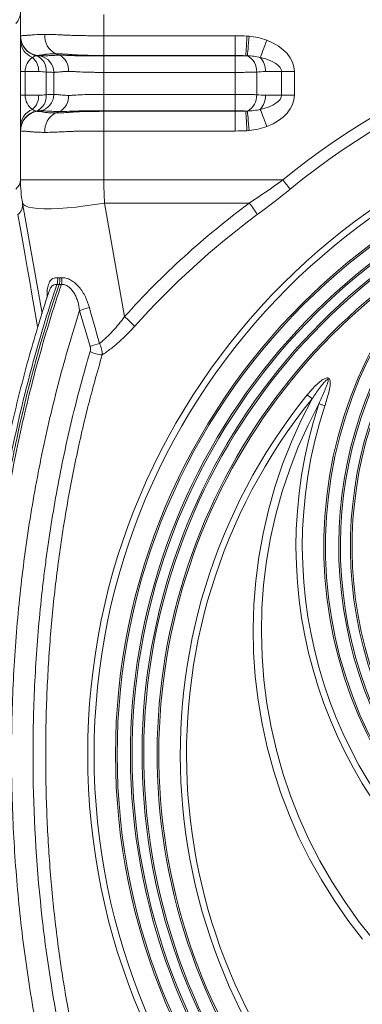
# Model space of a CAD drawing. Units: millimetres. Extents: x 522 to 3917, y 497 to 2587.
# Drawn here: x 1055 to 1158, y 886 to 1182 of the extents above; entities that cross this region are included whole.
import ezdxf

# ---------------------------------------------------------------- set-up
doc = ezdxf.new("R2010")
doc.units = ezdxf.units.MM
doc.layers.get('0').update_dxf_attribs({"color": 10})

# ---------------------------------------------------------------- blocks, each defined once
blk = doc.blocks.new('view')
at = {"linetype": 'Continuous', "lineweight": 20}
for p, q in [((-44, 97.2003), (-44, 98.4811)), ((-39, 98.4811), (-39, 97.2003)), ((-39, 97.2003), (-31.1114, 97.2003)), ((-39, 96.0185), (-39, 97.2003)), ((-31.1114, 96.0185), (-31.1114, 97.2003)), ((-44, 95.0467), (-44, 96.928)), ((-43.0084, 96.0185), (-42.8264, 95.9864)), ((-41.8954, 96.118), (-41.6548, 96.0318)), ((-31.1114, 96.0185), (-39, 96.0185)), ((-39, 96.0185), (-39, 95.9864)), ((-39, 95.9864), (-39, 95.0016)), ((-39, 95.9864), (-31.1114, 95.9864)), ((-31.1114, 96.0185), (-31.1114, 95.9864)), ((-31.1114, 95.9864), (-31.1114, 95.0016)), ((-43.7193, 95.0467), (-44, 95.0467)), ((-44, 93.6347), (-44, 95.0467)), ((-43.7193, 95.0467), (-43.7193, 93.6347)), ((-42.9076, 95.0467), (-43.7193, 95.0467)), ((-42.4679, 93.6589), (-42.4679, 95.0225)), ((-42, 93.6798), (-42, 95.0016)), ((-31.1114, 95.0016), (-39, 95.0016)), ((-39, 93.6798), (-39, 95.0016)), ((-31.1114, 93.6798), (-31.1114, 95.0016)), ((-29.8259, 95.0225), (-29.8259, 93.6589)), ((-28.3346, 95.0467), (-29.3019, 95.0467)), ((-28.3346, 95.0467), (-27.5632, 95.0467)), ((-28.3346, 93.6347), (-28.3346, 95.0467)), ((-27.5632, 95.0467), (-27.5632, 93.6347)), ((-43.7193, 93.6347), (-44, 93.6347)), ((-44, 91.7534), (-44, 93.6347)), ((-43.7193, 93.6347), (-42.9076, 93.6347)), ((-39, 93.6798), (-39, 92.695)), ((-39, 93.6798), (-31.1114, 93.6798)), ((-31.1114, 93.6798), (-31.1114, 92.695)), ((-29.3019, 93.6347), (-28.3346, 93.6347)), ((-28.3346, 93.6347), (-27.5632, 93.6347)), ((-43.0084, 92.6629), (-42.8264, 92.695)), ((-39, 92.6629), (-39, 92.695)), ((-31.1114, 92.695), (-39, 92.695)), ((-39, 92.6629), (-31.1114, 92.6629)), ((-39, 92.6629), (-39, 91.4811)), ((-31.1114, 92.6629), (-31.1114, 92.695)), ((-31.1114, 92.6629), (-31.1114, 91.4811)), ((-44, 88.5406), (-44, 91.4811)), ((-39, 91.4811), (-39, 88.5406)), ((-31.1114, 91.4811), (-39, 91.4811)), ((-39, 88.5406), (-44, 88.5406)), ((-39, 88.5406), (-28.2578, 88.5406)), ((-42.7091, 80.5198), (-43.8785, 87.1514)), ((-30.2685, 87.1514), (-38.9544, 87.1514)), ((-38.9544, 87.1514), (-37.7523, 80.3337))]:
    blk.add_line(p, q, dxfattribs=at)
at = {"linetype": 'Continuous', "lineweight": 20, "flags": 128}
for points in [[(-30.4793, 96.0007), (-30.4762, 96.0547), (-30.4711, 96.143), (-30.4642, 96.2628), (-30.4556, 96.4104), (-30.4457, 96.5815), (-30.4348, 96.7708), (-30.4231, 96.9725), (-30.4111, 97.1805)], [(-30.3838, 95.9992), (-30.3789, 96.0567), (-30.371, 96.1468), (-30.3606, 96.2671), (-30.3478, 96.4138), (-30.3332, 96.5828), (-30.317, 96.7691), (-30.2998, 96.9672), (-30.2821, 97.1712)], [(-29.6114, 95.9019), (-29.5822, 95.977), (-29.5451, 96.0721), (-29.501, 96.1853), (-29.4508, 96.3141), (-29.3955, 96.4559), (-29.3364, 96.6077), (-29.2747, 96.7661), (-29.2116, 96.928)], [(-41.8954, 92.5634), (-41.8284, 92.5874), (-41.6548, 92.6496)], [(-30.4793, 92.6807), (-30.4762, 92.6267), (-30.4711, 92.5384), (-30.4642, 92.4186), (-30.4556, 92.271), (-30.4457, 92.0999), (-30.4348, 91.9106), (-30.4231, 91.7089), (-30.4111, 91.5009)], [(-30.3838, 92.6822), (-30.3789, 92.6247), (-30.371, 92.5346), (-30.3606, 92.4143), (-30.3478, 92.2676), (-30.3332, 92.0986), (-30.317, 91.9123), (-30.2998, 91.7142), (-30.2821, 91.5102)], [(-29.6114, 92.7795), (-29.5822, 92.7044), (-29.5451, 92.6093), (-29.501, 92.4961), (-29.4508, 92.3673), (-29.3955, 92.2255), (-29.3364, 92.0738), (-29.2747, 91.9153), (-29.2116, 91.7534)], [(-27.8118, 87.9961), (-27.8578, 88.0522), (-27.9076, 88.113), (-27.9607, 88.1779), (-28.0167, 88.2462), (-28.0749, 88.3173), (-28.1349, 88.3905), (-28.1961, 88.4652), (-28.2578, 88.5406)], [(-38.9544, 87.1514), (-39.5369, 87.0579), (-40.1112, 86.9779), (-40.6692, 86.9125), (-41.2032, 86.8626), (-41.7057, 86.829), (-42.1695, 86.812), (-42.5883, 86.812), (-42.956, 86.829), (-43.2677, 86.8626), (-43.5188, 86.9125), (-43.7059, 86.9779), (-43.8264, 87.0579), (-43.8785, 87.1514)], [(-42.972, 79.7478), (-43.1337, 80.6652), (-43.2917, 81.5612), (-43.4458, 82.4353), (-43.596, 83.2869), (-43.7421, 84.1155), (-43.8841, 84.9206), (-44.0218, 85.7015), (-44.1551, 86.4579)], [(-23.4779, 42.9514), (-24.3587, 44.0964), (-25.1822, 45.2821), (-25.9465, 46.5059), (-26.6497, 47.7648), (-27.2903, 49.0558), (-27.8667, 50.376), (-28.3776, 51.7222), (-28.8217, 53.0912), (-29.1981, 54.4799), (-29.5058, 55.885), (-29.7441, 57.3031), (-29.9124, 58.731), (-30.0104, 60.1652), (-30.0379, 61.6024), (-29.9947, 63.0393), (-29.8809, 64.4724), (-29.6969, 65.8984), (-29.4431, 67.3139), (-29.12, 68.7156), (-28.7284, 70.1002), (-28.2693, 71.4644), (-27.7437, 72.805), (-27.1528, 74.119), (-26.4981, 75.4031)], [(-26.0988, 75.1014), (-26.746, 73.8231), (-27.3289, 72.5151), (-27.8462, 71.1804), (-28.2966, 69.8223), (-28.679, 68.4441), (-28.9926, 67.049), (-29.2365, 65.6405), (-29.4102, 64.2218), (-29.5132, 62.7965), (-29.5454, 61.3679), (-29.5065, 59.9394), (-29.3968, 58.5146), (-29.2165, 57.0967), (-28.966, 55.6893), (-28.646, 54.2957), (-28.2571, 52.9192), (-27.8003, 51.5632), (-27.2768, 50.2309), (-26.6878, 48.9255), (-26.0346, 47.6501), (-25.3189, 46.4079), (-24.5424, 45.2018), (-23.707, 44.0346), (-22.8146, 42.9093)], [(-26.4981, 75.4031), (-26.5298, 75.4286), (-26.5633, 75.4556), (-26.5984, 75.4839), (-26.6348, 75.5133), (-26.6723, 75.5435), (-26.7106, 75.5744), (-26.7494, 75.6057), (-26.7886, 75.6373)], [(-25.7366, 74.9826), (-25.7856, 74.9987), (-25.8342, 75.0146), (-25.8822, 75.0304), (-25.929, 75.0457), (-25.9744, 75.0606), (-26.0181, 75.0749), (-26.0596, 75.0886), (-26.0988, 75.1014)]]:
    blk.add_lwpolyline(points, dxfattribs=at)
at = {"linetype": 'Continuous', "lineweight": 20}
for radius in [39.9676, 39.583, 38.3, 38.2]:
    blk.add_circle((0, 54.0407), radius, dxfattribs=at)
for centre, radius, start, end in [((-45, 98.6361), 1, 315.258748, 0), ((0, 54.0407), 44.5954, 50.680141, 129.319859), ((0, 54.0407), 43.8915, 50.680141, 129.319859), ((-42.8, 97.2003), 1.2, 180, 260), ((-42.8014, 97.1813), 1.1986, 180.036875, 260.057346), ((-42.8033, 97.1729), 1.1967, 180.079899, 258.754882), ((-41.3435, 97.1795), 1.1964, 175.119175, 242.529761), ((-42.8808, 96.949), 1.1194, 181.072906, 249.295773), ((-43.9975, 95.0836), 1.0906, 358.05952, 48.61389), ((-43.3872, 95.1411), 0.9269, 352.650925, 67.780001), ((-43, 95.0016), 1, 0, 80), ((-42.1147, 95.1473), 0.997, 355.119083, 62.529796), ((-30.872, 95.0726), 1.0473, 357.258429, 62.219848), ((-30.4929, 95.0992), 1.1922, 357.478609, 42.323119), ((-43.9975, 93.5978), 1.0906, 311.386051, 1.940539), ((-43.3872, 93.5403), 0.9269, 292.220049, 7.349063), ((-43, 93.6798), 1, 280, 0), ((-42.1147, 93.5341), 0.997, 297.470207, 4.880952), ((-30.872, 93.6088), 1.0473, 297.780197, 2.741564), ((-30.4929, 93.5822), 1.1922, 317.676827, 2.521445), ((-42.8808, 91.7324), 1.1194, 110.704311, 178.92701), ((-42.8033, 91.5085), 1.1967, 101.245058, 179.920161), ((-42.8014, 91.5001), 1.1986, 99.942595, 179.963149), ((-42.8, 91.4811), 1.2, 100, 180), ((-41.3435, 91.5019), 1.1964, 117.470201, 184.880863), ((0, 54.0407), 37.4, 110.818708, 69.181292), ((0, 54.0407), 37.3, 110.818708, 69.181292), ((-44.6981, 88.5627), 0.6985, 305.784168, 358.18908), ((-36, 88.5406), 8, 180, 190), ((0, 54.0407), 36.7, 114.103878, 65.896122), ((-44.6303, 87.0494), 0.7587, 308.774091, 7.728828), ((-0.4726, 46.9285), 50.0567, 126.529934, 138.137435), ((0, 54.0407), 36.6, 114.088231, 65.911769), ((-36.348, 82.4521), 7.684, 31.420934, 37.703763), ((-0.4653, 46.8701), 49.2664, 126.529907, 138.137464), ((0, 66.5407), 24.9, 125.770154, 54.229846), ((0, 66.5407), 24.8, 125.770154, 54.229846), ((0, 66.5407), 24.2, 123.902475, 56.097525), ((0, 66.5407), 24.1, 123.877507, 56.122493), ((0, 54.0407), 35.8, 122.237663, 57.762337), ((0, 54.0407), 35.7, 122.237663, 57.762337), ((0, 66.5407), 25.8, 137.156357, 42.843643), ((0, 66.5407), 25.7, 137.156357, 42.843643), ((-42.5813, 82.5506), 0.8155, 339.413246, 8.273632), ((-42.352, 82.4938), 0.8397, 344.110044, 11.970856), ((-38.8245, 76.3936), 4.5995, 103.080236, 110.731557), ((-41.6646, 75.7589), 6.0196, 41.502746, 49.463546), ((-38.2529, 74.4576), 4.3816, 103.297919, 110.970576), ((-38.9836, 79.9478), 1.9109, 243.861845, 266.538926), ((0, 54.0407), 34.4099, 141.124754, 38.875246), ((0, 54.0407), 34.0368, 141.124754, 38.875246), ((0, 66.5407), 27.4669, 161.839913, 18.160087), ((0, 66.5407), 27.0858, 161.839913, 18.160087)]:
    blk.add_arc(centre, radius, start, end, dxfattribs=at)
for centre, major_axis, ratio, start_param, end_param in [((-30.9858, 95.0467), (-3.4226, 0), 0.6427876, 3.1415927, 4.1674172), ((-42.8, 95.0467), (0, 1), 0.9192533, 0.5449718, 1.5707963), ((-30.9858, 95.0467), (2.6512, 0), 0.377181, 0, 1.0258246), ((-42.8, 93.6347), (0, 1), 0.9192533, 1.5707963, 2.5966209), ((-30.9858, 93.6347), (2.6512, 0), 0.377181, 5.2573608, 6.2831853), ((-30.9858, 93.6347), (-3.4226, 0), 0.6427876, 2.1157681, 3.1415927), ((-36, 88.5406), (0, 8), 0.375, 1.5707963, 1.7453293)]:
    blk.add_ellipse(centre, major_axis=major_axis, ratio=ratio, start_param=start_param, end_param=end_param, dxfattribs=at)
for points, knots in [([(-44, 97.2003), (-44, 97.2003), (-43.9919, 97.2007), (-43.9599, 97.2023), (-43.9361, 97.2036), (-43.8729, 97.207), (-43.8335, 97.2092), (-43.7389, 97.215), (-43.6834, 97.2185), (-43.5581, 97.2276), (-43.4883, 97.233), (-43.3728, 97.244), (-43.3326, 97.2484), (-43.2484, 97.2561), (-43.2045, 97.2596), (-42.9762, 97.2751), (-42.7685, 97.2813), (-42.5355, 97.2813)], [0, 0, 0, 0, 0.125, 0.125, 0.25, 0.25, 0.375, 0.375, 0.5, 0.5, 0.625, 0.625, 0.6875, 0.6875, 0.75, 0.75, 1, 1, 1, 1]), ([(-44, 96.928), (-44, 96.9886), (-44, 97.0862), (-44, 97.1232), (-44, 97.1373)], [0, 0, 0, 0, 0.6200973, 1, 1, 1, 1]), ([(-42.5355, 97.2813), (-42.4188, 97.2813), (-42.2969, 97.2797), (-42.0444, 97.2735), (-41.9137, 97.2689), (-41.7109, 97.2598), (-41.6422, 97.2563), (-41.5025, 97.2487), (-41.4315, 97.2443), (-41.2151, 97.2332), (-41.0655, 97.2277), (-40.6115, 97.2141), (-40.3001, 97.2089), (-39.8201, 97.2036), (-39.6577, 97.2024), (-39.3295, 97.2007), (-39.165, 97.2003), (-39, 97.2003)], [0, 0, 0, 0, 0.125, 0.125, 0.25, 0.25, 0.3125, 0.3125, 0.375, 0.375, 0.5, 0.5, 0.75, 0.75, 0.875, 0.875, 1, 1, 1, 1]), ([(-30.2821, 97.1712), (-30.0981, 97.1553), (-29.9167, 97.1277), (-29.5597, 97.0476), (-29.3839, 96.9952), (-29.2116, 96.928)], [0, 0, 0, 0, 0.5, 0.5, 1, 1, 1, 1]), ([(-43.0367, 95.9992), (-43.0779, 95.9963), (-43.1187, 95.9875), (-43.1988, 95.9561), (-43.2383, 95.9337), (-43.2765, 95.9019)], [0, 0, 0, 0, 0.5, 0.5, 1, 1, 1, 1]), ([(-42.5167, 96.0829), (-42.5532, 96.0748), (-42.5895, 96.0683), (-42.6584, 96.0572), (-42.6912, 96.0525), (-42.7834, 96.0404), (-42.8365, 96.0348), (-42.9215, 96.0262), (-42.9538, 96.0233), (-42.9864, 96.0204), (-42.9946, 96.0197), (-43.0056, 96.0187), (-43.0084, 96.0185), (-43.0084, 96.0185)], [0, 0, 0, 0, 0.125, 0.125, 0.25, 0.25, 0.5, 0.5, 0.75, 0.75, 0.875, 0.875, 1, 1, 1, 1]), ([(-43.0084, 96.0007), (-42.9788, 95.9982), (-42.9527, 95.9961), (-42.9075, 95.9925), (-42.8882, 95.991), (-42.842, 95.9875), (-42.8264, 95.9864), (-42.8264, 95.9864)], [0, 0, 0, 0, 0.25, 0.25, 0.5, 0.5, 1, 1, 1, 1]), ([(-42.8264, 95.9864), (-42.8264, 95.9864), (-42.8226, 95.9865), (-42.8077, 95.9871), (-42.7966, 95.9875), (-42.7527, 95.9891), (-42.7092, 95.9906), (-42.622, 95.994), (-42.5893, 95.9952), (-42.516, 95.9981), (-42.4756, 95.9997), (-42.3878, 96.0034), (-42.3404, 96.0054), (-42.2382, 96.0098), (-42.1832, 96.0122), (-42.1241, 96.0148)], [0, 0, 0, 0, 0.125, 0.125, 0.25, 0.25, 0.5, 0.5, 0.625, 0.625, 0.75, 0.75, 0.875, 0.875, 1, 1, 1, 1]), ([(-41.8954, 96.118), (-42.0172, 96.118), (-42.1299, 96.1151), (-42.2854, 96.1063), (-42.335, 96.1026), (-42.4059, 96.096), (-42.429, 96.0936), (-42.4626, 96.0898), (-42.4791, 96.0878), (-42.498, 96.0854), (-42.5074, 96.0842), (-42.5114, 96.0836), (-42.514, 96.0832), (-42.5156, 96.0831), (-42.5167, 96.0829)], [0, 0, 0, 0, 0.5, 0.5, 0.75, 0.75, 0.875, 0.875, 0.9375, 0.96875, 0.984375, 0.9921875, 0.9921875, 1, 1, 1, 1]), ([(-42.1241, 96.0148), (-42.1217, 96.0149), (-42.1198, 96.0151), (-42.1154, 96.0155), (-42.1089, 96.016), (-42.0935, 96.0172), (-42.0624, 96.0194), (-41.9988, 96.0234), (-41.9418, 96.0261), (-41.8243, 96.0304), (-41.7416, 96.0318), (-41.6548, 96.0318)], [0, 0, 0, 0, 0.015625, 0.015625, 0.03125, 0.0625, 0.125, 0.25, 0.5, 0.5, 1, 1, 1, 1]), ([(-41.0779, 96.0829), (-41.1151, 96.0858), (-41.1526, 96.0886), (-41.2259, 96.0937), (-41.2621, 96.096), (-41.3695, 96.1026), (-41.4394, 96.1063), (-41.6438, 96.1151), (-41.7731, 96.118), (-41.8954, 96.118)], [0, 0, 0, 0, 0.125, 0.125, 0.25, 0.25, 0.5, 0.5, 1, 1, 1, 1]), ([(-41.0901, 96.0148), (-41.0853, 96.0146), (-41.0809, 96.0144), (-41.0717, 96.0141), (-41.0578, 96.0136), (-41.0251, 96.0125), (-40.9968, 96.0116), (-40.9397, 96.0098), (-40.901, 96.0087), (-40.7831, 96.0054), (-40.7023, 96.0034), (-40.5364, 95.9997), (-40.4509, 95.9981), (-40.2778, 95.9952), (-40.1902, 95.994), (-39.925, 95.9906), (-39.7446, 95.9891), (-39.4689, 95.9875), (-39.3761, 95.9871), (-39.2356, 95.9867), (-39.1885, 95.9866), (-39.0943, 95.9864), (-39.0468, 95.9864), (-39, 95.9864)], [0, 0, 0, 0, 0.0078125, 0.0078125, 0.015625, 0.03125, 0.0625, 0.0625, 0.125, 0.125, 0.25, 0.25, 0.375, 0.375, 0.5, 0.5, 0.75, 0.75, 0.875, 0.875, 0.9375, 0.9375, 1, 1, 1, 1]), ([(-39, 96.0185), (-39.1803, 96.0185), (-39.3611, 96.0194), (-39.7182, 96.0233), (-39.894, 96.0263), (-40.2406, 96.0349), (-40.4113, 96.0405), (-40.6639, 96.0525), (-40.7477, 96.0572), (-40.8722, 96.0655), (-40.9136, 96.0685), (-40.9753, 96.0735), (-40.9959, 96.0753), (-41.0267, 96.078), (-41.0421, 96.0794), (-41.06, 96.0811), (-41.0677, 96.0819), (-41.0728, 96.0824), (-41.0755, 96.0826), (-41.0779, 96.0829)], [0, 0, 0, 0, 0.25, 0.25, 0.5, 0.5, 0.75, 0.75, 0.875, 0.875, 0.9375, 0.9375, 0.96875, 0.96875, 0.984375, 0.9921875, 0.9960938, 0.9960938, 1, 1, 1, 1]), ([(-31.1114, 95.9864), (-30.9997, 95.9864), (-30.89, 95.9875), (-30.7298, 95.9909), (-30.6772, 95.9924), (-30.5757, 95.996), (-30.5264, 95.9982), (-30.4793, 96.0007)], [0, 0, 0, 0, 0.5, 0.5, 0.75, 0.75, 1, 1, 1, 1]), ([(-29.6114, 95.9019), (-29.7387, 95.9337), (-29.8668, 95.9561), (-30.1244, 95.9875), (-30.2538, 95.9963), (-30.3838, 95.9992)], [0, 0, 0, 0, 0.5, 0.5, 1, 1, 1, 1]), ([(-42, 95.0016), (-42, 95.0016), (-42.0103, 95.002), (-42.0511, 95.0037), (-42.0813, 95.0049), (-42.1617, 95.0084), (-42.2109, 95.0105), (-42.3264, 95.0157), (-42.3927, 95.0188), (-42.4679, 95.0225)], [0, 0, 0, 0, 0.25, 0.25, 0.5, 0.5, 0.75, 0.75, 1, 1, 1, 1]), ([(-41.1213, 95.0624), (-41.1914, 95.0624), (-41.258, 95.0608), (-41.3516, 95.0559), (-41.3817, 95.0538), (-41.4399, 95.0489), (-41.468, 95.0459), (-41.6034, 95.0315), (-41.6958, 95.0237), (-41.8473, 95.0118), (-41.9039, 95.0079), (-41.9612, 95.0041), (-41.9756, 95.0032), (-41.9951, 95.0019), (-42, 95.0016), (-42, 95.0016)], [0, 0, 0, 0, 0.125, 0.125, 0.1875, 0.1875, 0.25, 0.25, 0.5, 0.5, 0.75, 0.75, 0.875, 0.875, 1, 1, 1, 1]), ([(-39, 95.0016), (-39.099, 95.0016), (-39.1982, 95.0019), (-39.394, 95.0032), (-39.4908, 95.0041), (-39.778, 95.0079), (-39.9653, 95.0118), (-40.3311, 95.0237), (-40.5035, 95.0315), (-40.7063, 95.0459), (-40.7462, 95.0489), (-40.8248, 95.0538), (-40.8635, 95.0559), (-40.9776, 95.0608), (-41.0513, 95.0624), (-41.1213, 95.0624)], [0, 0, 0, 0, 0.125, 0.125, 0.25, 0.25, 0.5, 0.5, 0.75, 0.75, 0.8125, 0.8125, 0.875, 0.875, 1, 1, 1, 1]), ([(-29.8259, 95.0225), (-29.9156, 95.0188), (-30.0119, 95.0157), (-30.214, 95.0104), (-30.3197, 95.0083), (-30.5399, 95.0049), (-30.6517, 95.0036), (-30.8789, 95.002), (-30.9943, 95.0016), (-31.1114, 95.0016)], [0, 0, 0, 0, 0.25, 0.25, 0.5, 0.5, 0.75, 0.75, 1, 1, 1, 1]), ([(-42.4679, 93.6589), (-42.3927, 93.6626), (-42.3262, 93.6657), (-42.2107, 93.6709), (-42.1616, 93.6731), (-42.0812, 93.6765), (-42.051, 93.6777), (-42.0103, 93.6794), (-42, 93.6798), (-42, 93.6798)], [0, 0, 0, 0, 0.25, 0.25, 0.5, 0.5, 0.75, 0.75, 1, 1, 1, 1]), ([(-42, 93.6798), (-42, 93.6798), (-41.9951, 93.6795), (-41.9756, 93.6782), (-41.9612, 93.6773), (-41.9039, 93.6735), (-41.8473, 93.6696), (-41.6958, 93.6577), (-41.6034, 93.6499), (-41.468, 93.6355), (-41.4399, 93.6325), (-41.3817, 93.6276), (-41.3516, 93.6256), (-41.258, 93.6206), (-41.1914, 93.619), (-41.1213, 93.619)], [0, 0, 0, 0, 0.125, 0.125, 0.25, 0.25, 0.5, 0.5, 0.75, 0.75, 0.8125, 0.8125, 0.875, 0.875, 1, 1, 1, 1]), ([(-41.1213, 93.619), (-41.0513, 93.619), (-40.9776, 93.6206), (-40.8635, 93.6256), (-40.8248, 93.6276), (-40.7462, 93.6325), (-40.7063, 93.6355), (-40.5035, 93.6499), (-40.3311, 93.6577), (-39.9653, 93.6696), (-39.778, 93.6735), (-39.4908, 93.6773), (-39.394, 93.6782), (-39.1982, 93.6795), (-39.099, 93.6798), (-39, 93.6798)], [0, 0, 0, 0, 0.125, 0.125, 0.1875, 0.1875, 0.25, 0.25, 0.5, 0.5, 0.75, 0.75, 0.875, 0.875, 1, 1, 1, 1]), ([(-31.1114, 93.6798), (-30.9944, 93.6798), (-30.8786, 93.6794), (-30.6512, 93.6778), (-30.5393, 93.6765), (-30.3194, 93.6731), (-30.2137, 93.671), (-30.0117, 93.6657), (-29.9155, 93.6626), (-29.8259, 93.6589)], [0, 0, 0, 0, 0.25, 0.25, 0.5, 0.5, 0.75, 0.75, 1, 1, 1, 1]), ([(-43.2765, 92.7795), (-43.2383, 92.7477), (-43.1988, 92.7253), (-43.1187, 92.6939), (-43.0779, 92.6852), (-43.0367, 92.6822)], [0, 0, 0, 0, 0.5, 0.5, 1, 1, 1, 1]), ([(-42.8264, 92.695), (-42.8264, 92.695), (-42.842, 92.6939), (-42.8882, 92.6904), (-42.9075, 92.6889), (-42.9527, 92.6854), (-42.9788, 92.6832), (-43.0084, 92.6807)], [0, 0, 0, 0, 0.5, 0.5, 0.75, 0.75, 1, 1, 1, 1]), ([(-43.0084, 92.6629), (-43.0084, 92.6629), (-42.9972, 92.662), (-42.9536, 92.6581), (-42.9211, 92.6552), (-42.8361, 92.6466), (-42.7833, 92.641), (-42.6911, 92.6289), (-42.6583, 92.6242), (-42.5894, 92.6131), (-42.5533, 92.6067), (-42.5167, 92.5985)], [0, 0, 0, 0, 0.25, 0.25, 0.5, 0.5, 0.75, 0.75, 0.875, 0.875, 1, 1, 1, 1]), ([(-42.1241, 92.6667), (-42.1535, 92.6679), (-42.1822, 92.6692), (-42.2372, 92.6716), (-42.2637, 92.6727), (-42.3404, 92.6761), (-42.3878, 92.678), (-42.4756, 92.6817), (-42.516, 92.6833), (-42.5893, 92.6862), (-42.622, 92.6875), (-42.7092, 92.6908), (-42.7527, 92.6924), (-42.7966, 92.6939), (-42.8077, 92.6943), (-42.8189, 92.6947), (-42.8217, 92.6948), (-42.8254, 92.695), (-42.8264, 92.695), (-42.8264, 92.695)], [0, 0, 0, 0, 0.0625, 0.0625, 0.125, 0.125, 0.25, 0.25, 0.375, 0.375, 0.5, 0.5, 0.75, 0.75, 0.875, 0.875, 0.9375, 0.9375, 1, 1, 1, 1]), ([(-42.5167, 92.5985), (-42.4323, 92.5869), (-42.3376, 92.5781), (-42.1298, 92.5663), (-42.0171, 92.5634), (-41.8954, 92.5634)], [0, 0, 0, 0, 0.5, 0.5, 1, 1, 1, 1]), ([(-41.8954, 92.5634), (-41.7736, 92.5634), (-41.6445, 92.5663), (-41.4397, 92.5751), (-41.3695, 92.5788), (-41.226, 92.5876), (-41.1524, 92.5927), (-41.0779, 92.5985)], [0, 0, 0, 0, 0.5, 0.5, 0.75, 0.75, 1, 1, 1, 1]), ([(-39, 92.695), (-39.0943, 92.695), (-39.1888, 92.6949), (-39.3761, 92.6943), (-39.4689, 92.6939), (-39.7446, 92.6924), (-39.925, 92.6908), (-40.1902, 92.6875), (-40.2778, 92.6862), (-40.4509, 92.6833), (-40.5364, 92.6817), (-40.7023, 92.678), (-40.7831, 92.6761), (-40.9402, 92.6716), (-41.0167, 92.6692), (-41.0901, 92.6667)], [0, 0, 0, 0, 0.125, 0.125, 0.25, 0.25, 0.5, 0.5, 0.625, 0.625, 0.75, 0.75, 0.875, 0.875, 1, 1, 1, 1]), ([(-41.0779, 92.5985), (-40.9959, 92.6067), (-40.9134, 92.6131), (-40.7471, 92.6243), (-40.6632, 92.6289), (-40.4089, 92.641), (-40.2366, 92.6467), (-39.8895, 92.6552), (-39.7142, 92.6581), (-39.4485, 92.661), (-39.3594, 92.6617), (-39.1804, 92.6627), (-39.0902, 92.6629), (-39, 92.6629)], [0, 0, 0, 0, 0.125, 0.125, 0.25, 0.25, 0.5, 0.5, 0.75, 0.75, 0.875, 0.875, 1, 1, 1, 1]), ([(-30.4793, 92.6807), (-30.5264, 92.6833), (-30.5758, 92.6854), (-30.6773, 92.689), (-30.73, 92.6905), (-30.8903, 92.6939), (-30.9998, 92.695), (-31.1114, 92.695)], [0, 0, 0, 0, 0.25, 0.25, 0.5, 0.5, 1, 1, 1, 1]), ([(-30.3838, 92.6822), (-30.2538, 92.6852), (-30.1244, 92.6939), (-29.8668, 92.7253), (-29.7387, 92.7477), (-29.6114, 92.7795)], [0, 0, 0, 0, 0.5, 0.5, 1, 1, 1, 1]), ([(-44, 91.5471), (-44, 91.5598), (-44, 91.5961), (-44, 91.6915), (-44, 91.7534)], [0, 0, 0, 0, 0.3512092, 1, 1, 1, 1]), ([(-29.2116, 91.7534), (-29.3839, 91.6862), (-29.5597, 91.6338), (-29.9167, 91.5537), (-30.0981, 91.5262), (-30.2821, 91.5102)], [0, 0, 0, 0, 0.5, 0.5, 1, 1, 1, 1]), ([(-42.5355, 91.4001), (-42.652, 91.4001), (-42.7622, 91.4017), (-42.9703, 91.4079), (-43.0685, 91.4126), (-43.2049, 91.4219), (-43.2486, 91.4253), (-43.3325, 91.433), (-43.3727, 91.4374), (-43.4879, 91.4484), (-43.5578, 91.4538), (-43.6519, 91.4606), (-43.6815, 91.4626), (-43.7366, 91.4662), (-43.7622, 91.4678), (-43.833, 91.4721), (-43.8724, 91.4744), (-43.9357, 91.4778), (-43.9597, 91.4791), (-43.9918, 91.4807), (-44, 91.4811), (-44, 91.4811)], [0, 0, 0, 0, 0.125, 0.125, 0.25, 0.25, 0.3125, 0.3125, 0.375, 0.375, 0.5, 0.5, 0.5625, 0.5625, 0.625, 0.625, 0.75, 0.75, 0.875, 0.875, 1, 1, 1, 1]), ([(-39, 91.4811), (-39.1647, 91.4811), (-39.3292, 91.4807), (-39.6541, 91.4791), (-39.8149, 91.4778), (-40.1333, 91.4744), (-40.291, 91.4722), (-40.5251, 91.4679), (-40.6027, 91.4663), (-40.7571, 91.4626), (-40.8341, 91.4606), (-41.0617, 91.4538), (-41.2097, 91.4484), (-41.4259, 91.4374), (-41.497, 91.433), (-41.6374, 91.4253), (-41.7067, 91.4219), (-41.9117, 91.4126), (-42.0439, 91.4079), (-42.2974, 91.4017), (-42.4191, 91.4001), (-42.5355, 91.4001)], [0, 0, 0, 0, 0.125, 0.125, 0.25, 0.25, 0.375, 0.375, 0.4375, 0.4375, 0.5, 0.5, 0.625, 0.625, 0.6875, 0.6875, 0.75, 0.75, 0.875, 0.875, 1, 1, 1, 1]), ([(-41.8179, 82.2639), (-42.3016, 80.8334), (-42.7477, 79.3808), (-43.361, 77.1687), (-43.5562, 76.4256), (-43.9276, 74.9294), (-44.1034, 74.1775), (-44.6015, 71.9106), (-44.8942, 70.3842), (-45.2745, 68.0723), (-45.3915, 67.298), (-45.6057, 65.7417), (-45.7028, 64.9609), (-45.9635, 62.6152), (-46.0966, 61.045), (-46.2356, 58.6802), (-46.2718, 57.8903), (-46.3242, 56.3075), (-46.3402, 55.5144), (-46.3578, 53.139), (-46.329, 51.5579), (-46.2247, 49.19), (-46.1797, 48.4013), (-46.0695, 46.8252), (-46.0041, 46.0373), (-45.8534, 44.466), (-45.7679, 43.6818), (-45.577, 42.1205), (-45.4717, 41.3432), (-45.126, 39.0216), (-44.8558, 37.4874), (-44.3915, 35.2064), (-44.2269, 34.4494), (-43.8778, 32.9423), (-43.6942, 32.1956), (-43.1168, 29.9774), (-42.6964, 28.527), (-41.786, 25.6817), (-41.2963, 24.2866), (-40.2487, 21.5508), (-39.6908, 20.2101), (-38.5061, 17.5839), (-37.8795, 16.2983), (-36.5568, 13.7827), (-35.8607, 12.5528), (-35.1281, 11.3518)], [0, 0, 0, 0, 0.0625, 0.0625, 0.09375, 0.09375, 0.125, 0.125, 0.1875, 0.1875, 0.21875, 0.21875, 0.25, 0.25, 0.3125, 0.3125, 0.34375, 0.34375, 0.375, 0.375, 0.4375, 0.4375, 0.46875, 0.46875, 0.5, 0.5, 0.53125, 0.53125, 0.5625, 0.5625, 0.625, 0.625, 0.65625, 0.65625, 0.6875, 0.6875, 0.75, 0.75, 0.8125, 0.8125, 0.875, 0.875, 0.9375, 0.9375, 1, 1, 1, 1]), ([(-34.9916, 11.3518), (-36.5424, 13.8941), (-37.9958, 16.6749), (-39.4624, 20.0292), (-40.7546, 23.0499), (-41.8973, 26.2791), (-42.9933, 30.0599), (-43.9271, 33.4755), (-44.6666, 37.0409), (-45.3098, 41.1173), (-45.8057, 44.7919), (-46.0794, 48.5344), (-46.2208, 52.7374), (-46.2363, 56.4973), (-46.0249, 60.2327), (-45.6407, 64.5744), (-45.1675, 68.2302), (-44.4883, 71.7707), (-43.611, 75.8678), (-42.7697, 78.987), (-41.7877, 81.9485), (-41.6827, 82.2589)], [0, 0, 0, 0, 0.125, 0.125, 0.14, 0.25, 0.25, 0.28, 0.375, 0.375, 0.42, 0.5, 0.5, 0.56, 0.625, 0.625, 0.70666667, 0.75, 0.75, 0.85333333, 0.86551018, 0.86551018, 0.86551018, 0.86551018]), ([(-34.8551, 11.3518), (-35.5876, 12.5528), (-36.2841, 13.7827), (-37.6071, 16.2983), (-38.2337, 17.5839), (-39.4179, 20.2101), (-39.9755, 21.5508), (-41.0228, 24.2866), (-41.5124, 25.6817), (-42.4229, 28.527), (-42.8436, 29.9773), (-43.4212, 32.1955), (-43.6048, 32.9422), (-43.9539, 34.4493), (-44.1186, 35.2063), (-44.5829, 37.4873), (-44.853, 39.0215), (-45.1987, 41.3431), (-45.304, 42.1204), (-45.4948, 43.6817), (-45.5803, 44.4659), (-45.7311, 46.0373), (-45.7964, 46.8251), (-45.9067, 48.4013), (-45.9517, 49.19), (-46.0561, 51.5579), (-46.0849, 53.139), (-46.0672, 55.5143), (-46.0511, 56.3074), (-45.9987, 57.8903), (-45.9624, 58.6801), (-45.8232, 61.0449), (-45.6899, 62.6151), (-45.4293, 64.9609), (-45.3322, 65.7417), (-45.1181, 67.298), (-45.0013, 68.0723), (-44.6213, 70.3842), (-44.329, 71.9106), (-43.8312, 74.1775), (-43.6555, 74.9294), (-43.2842, 76.4256), (-43.089, 77.1687), (-42.4753, 79.3808), (-42.0288, 80.8335), (-41.5444, 82.2639)], [0, 0, 0, 0, 0.0625, 0.0625, 0.125, 0.125, 0.1875, 0.1875, 0.25, 0.25, 0.3125, 0.3125, 0.34375, 0.34375, 0.375, 0.375, 0.4375, 0.4375, 0.46875, 0.46875, 0.5, 0.5, 0.53125, 0.53125, 0.5625, 0.5625, 0.625, 0.625, 0.65625, 0.65625, 0.6875, 0.6875, 0.75, 0.75, 0.78125, 0.78125, 0.8125, 0.8125, 0.875, 0.875, 0.90625, 0.90625, 0.9375, 0.9375, 1, 1, 1, 1]), ([(-42.4003, 81.4887), (-42.4007, 81.4938), (-42.4203, 81.7179), (-42.3914, 82.0568), (-42.271, 82.4328), (-42.0724, 82.6474), (-41.873, 82.6611), (-41.7743, 82.668)], [0, 0, 0, 0, 0.0076809, 0.3406938, 0.5700859, 0.7872905, 1, 1, 1, 1]), ([(-41.8179, 82.2639), (-41.883, 82.2624), (-41.9578, 82.2607), (-42.0864, 82.195), (-42.1953, 82.0902), (-42.249, 81.9289), (-42.2726, 81.8579)], [0, 0, 0, 0, 0.3068777, 0.3521796, 0.715138, 1, 1, 1, 1]), ([(-41.6827, 82.2589), (-41.6614, 82.3219), (-41.6483, 82.388), (-41.6383, 82.5269), (-41.6418, 82.5954), (-41.6537, 82.6631)], [0, 0, 0, 0, 0.5, 0.5, 1, 1, 1, 1]), ([(-40.4527, 80.6953), (-40.4768, 80.8787), (-40.5122, 81.0591), (-40.5902, 81.3231), (-40.6206, 81.4105), (-40.6914, 81.5799), (-40.7315, 81.6615), (-40.8232, 81.8168), (-40.8754, 81.8912), (-40.9616, 81.9909), (-40.9917, 82.0223), (-41.0546, 82.0807), (-41.0877, 82.1078), (-41.1554, 82.1563), (-41.1905, 82.1778), (-41.2609, 82.2139), (-41.2964, 82.2286), (-41.3679, 82.2512), (-41.4041, 82.259), (-41.4753, 82.2671), (-41.5103, 82.2674), (-41.5444, 82.2639)], [0, 0, 0, 0, 0.25, 0.25, 0.375, 0.375, 0.5, 0.5, 0.625, 0.625, 0.6875, 0.6875, 0.75, 0.75, 0.8125, 0.8125, 0.875, 0.875, 0.9375, 0.9375, 1, 1, 1, 1]), ([(-41.5305, 82.668), (-41.4882, 82.6712), (-41.4445, 82.6705), (-41.3549, 82.6616), (-41.3096, 82.6533), (-41.2183, 82.6296), (-41.1721, 82.6142), (-41.0792, 82.5763), (-41.032, 82.5536), (-40.8936, 82.4768), (-40.8052, 82.4145), (-40.6358, 82.2703), (-40.5546, 82.1878), (-40.4066, 82.013), (-40.339, 81.9202), (-40.2147, 81.7251), (-40.1581, 81.6227), (-40.0065, 81.3114), (-39.9277, 81.0957), (-39.8654, 80.8738)], [0, 0, 0, 0, 0.0625, 0.0625, 0.125, 0.125, 0.1875, 0.1875, 0.25, 0.25, 0.375, 0.375, 0.5, 0.5, 0.625, 0.625, 0.75, 0.75, 1, 1, 1, 1]), ([(-42.279, 81.8602), (-42.2915, 81.824), (-42.5152, 81.1781), (-42.9124, 79.897), (-43.4675, 78.0153), (-43.9772, 76.1049), (-44.4465, 74.1727), (-44.8721, 72.2233), (-45.2534, 70.2624), (-45.5898, 68.2917), (-45.8817, 66.3092), (-46.1297, 64.3125), (-46.3339, 62.3014), (-46.4938, 60.2791), (-46.6091, 58.2481), (-46.6796, 56.2114), (-46.7052, 54.1719), (-46.6857, 52.1324), (-46.6213, 50.096), (-46.512, 48.0654), (-46.358, 46.0433), (-46.1597, 44.0327), (-45.917, 42.0353), (-45.6303, 40.0499), (-45.2995, 38.0752), (-44.9246, 36.1116), (-44.5064, 34.1639), (-44.0459, 32.2376), (-43.5442, 30.3376), (-43.0017, 28.4623), (-42.4184, 26.6124), (-41.7939, 24.7877), (-41.1293, 22.9911), (-40.4244, 21.2222), (-39.6788, 19.4802), (-38.8938, 17.7684), (-38.0697, 16.0899), (-37.2087, 14.4469), (-36.3524, 12.9205), (-35.7748, 11.957), (-35.5094, 11.5143)], [0, 0, 0, 0, 0.001612, 0.02872743, 0.05585978, 0.08306411, 0.11029123, 0.13747863, 0.16457676, 0.19155064, 0.21849087, 0.24550987, 0.27258539, 0.29970667, 0.32686259, 0.35404143, 0.38123141, 0.40841752, 0.43558722, 0.46272942, 0.48983341, 0.51688918, 0.54388513, 0.57084225, 0.59788545, 0.62499242, 0.65212151, 0.67921783, 0.70622739, 0.73313805, 0.76014166, 0.78710626, 0.814072, 0.84106911, 0.8681335, 0.89531205, 0.92244489, 0.94959966, 0.97684279, 1, 1, 1, 1]), ([(-40.4527, 80.6953), (-40.9017, 79.2972), (-41.3151, 77.8786), (-41.8817, 75.7203), (-42.0617, 74.9955), (-42.4027, 73.5398), (-42.5639, 72.8084), (-43.0192, 70.6035), (-43.2855, 69.1193), (-43.6288, 66.8715), (-43.734, 66.1179), (-43.925, 64.6073), (-44.0109, 63.8505), (-44.2395, 61.5755), (-44.3531, 60.0527), (-44.466, 57.7595), (-44.4941, 56.9936), (-44.5309, 55.4588), (-44.5396, 54.692), (-44.5368, 52.3932), (-44.4963, 50.8631), (-44.3774, 48.5714), (-44.328, 47.808), (-44.2101, 46.2826), (-44.1414, 45.5205), (-43.9849, 44.0011), (-43.8971, 43.2432), (-43.7026, 41.7347), (-43.596, 40.9837), (-43.2477, 38.7404), (-42.9778, 37.2578), (-42.5935, 35.4206), (-42.5143, 35.0539), (-42.3512, 34.3223), (-42.2672, 33.9569), (-42.0088, 32.8661), (-41.8279, 32.1458), (-41.2601, 30.0049), (-40.8478, 28.6048), (-39.9572, 25.8569), (-39.4792, 24.5092), (-38.4584, 21.8655), (-37.9155, 20.5695), (-36.7642, 18.0302), (-36.1558, 16.7866), (-34.8726, 14.3528), (-34.1978, 13.1624), (-33.4885, 11.9996)], [0, 0, 0, 0, 0.0625, 0.0625, 0.09375, 0.09375, 0.125, 0.125, 0.1875, 0.1875, 0.21875, 0.21875, 0.25, 0.25, 0.3125, 0.3125, 0.34375, 0.34375, 0.375, 0.375, 0.4375, 0.4375, 0.46875, 0.46875, 0.5, 0.5, 0.53125, 0.53125, 0.5625, 0.5625, 0.625, 0.625, 0.640625, 0.640625, 0.65625, 0.65625, 0.6875, 0.6875, 0.75, 0.75, 0.8125, 0.8125, 0.875, 0.875, 0.9375, 0.9375, 1, 1, 1, 1]), ([(-39.2607, 78.7217), (-39.1913, 78.7762), (-39.1226, 78.833), (-38.9875, 78.95), (-38.9209, 79.0103), (-38.7238, 79.1959), (-38.5958, 79.3261), (-38.3456, 79.5973), (-38.2234, 79.7384), (-37.9838, 80.0298), (-37.8665, 80.1803), (-37.7523, 80.3337)], [0, 0, 0, 0, 0.125, 0.125, 0.25, 0.25, 0.5, 0.5, 0.75, 0.75, 1, 1, 1, 1]), ([(-37.1564, 79.7478), (-37.3066, 79.5801), (-37.4604, 79.4165), (-37.7728, 79.1022), (-37.9315, 78.9514), (-38.2544, 78.6638), (-38.4186, 78.527), (-38.67, 78.3343), (-38.7547, 78.2722), (-38.9258, 78.1524), (-39.0125, 78.0947), (-39.0989, 78.0403)], [0, 0, 0, 0, 0.25, 0.25, 0.5, 0.5, 0.75, 0.75, 0.875, 0.875, 1, 1, 1, 1]), ([(-39.2607, 78.7217), (-39.2327, 78.6666), (-39.2082, 78.6106), (-39.1662, 78.4967), (-39.1486, 78.4386), (-39.1209, 78.322), (-39.111, 78.2645), (-39.0991, 78.1511), (-39.097, 78.0948), (-39.0989, 78.0403)], [0, 0, 0, 0, 0.25, 0.25, 0.5, 0.5, 0.75, 0.75, 1, 1, 1, 1]), ([(-32.4638, 13.0136), (-33.812, 15.2238), (-35.0414, 17.5499), (-36.7115, 21.2103), (-37.239, 22.459), (-37.8612, 24.0562), (-37.9838, 24.3774), (-38.2243, 25.0212), (-38.3425, 25.3442), (-38.6905, 26.3161), (-38.914, 26.9682), (-39.9894, 30.2491), (-40.7157, 32.9387), (-41.6075, 37.0691), (-41.8717, 38.462), (-42.2178, 40.5757), (-42.3248, 41.2843), (-42.4726, 42.3534), (-42.5198, 42.7109), (-42.6098, 43.4277), (-42.6527, 43.7875), (-43.0188, 47.0283), (-43.1994, 49.9076), (-43.26, 54.2245), (-43.245, 55.6631), (-43.1443, 58.5397), (-43.0588, 59.9776), (-42.8778, 62.134), (-42.8087, 62.8527), (-42.6917, 63.9306), (-42.6505, 64.2899), (-42.5636, 65.0085), (-42.5179, 65.3677), (-42.279, 67.158), (-42.0541, 68.576), (-41.5367, 71.3837), (-41.2439, 72.7734), (-40.588, 75.5243), (-40.2248, 76.8855), (-39.8254, 78.2322)], [0, 0, 0, 0, 0.125, 0.125, 0.1875, 0.1875, 0.203125, 0.203125, 0.21875, 0.21875, 0.25, 0.25, 0.375, 0.375, 0.4375, 0.4375, 0.46875, 0.46875, 0.484375, 0.484375, 0.5, 0.5, 0.625, 0.625, 0.6875, 0.6875, 0.75, 0.75, 0.78125, 0.78125, 0.796875, 0.796875, 0.8125, 0.8125, 0.875, 0.875, 0.9375, 0.9375, 1, 1, 1, 1]), ([(-39.8254, 78.2322), (-39.8105, 78.2825), (-39.8019, 78.3351), (-39.7995, 78.4432), (-39.8057, 78.497), (-39.821, 78.549)], [0, 0, 0, 0, 0.5, 0.5, 1, 1, 1, 1]), ([(-39.0989, 78.0403), (-39.3983, 76.9809), (-39.9974, 74.8605), (-40.7333, 71.5968), (-41.3504, 68.2857), (-41.8404, 64.9079), (-42.2, 61.4703), (-42.424, 57.9794), (-42.5109, 54.4708), (-42.46, 50.9608), (-42.271, 47.4659), (-41.9427, 43.9972), (-41.4735, 40.5609), (-40.8676, 37.1622), (-40.1277, 33.8113), (-39.2576, 30.5235), (-38.2609, 27.3145), (-37.1587, 24.25), (-35.9607, 21.3315), (-34.6768, 18.5592), (-33.2979, 15.8783), (-32.2962, 14.1838), (-31.7958, 13.3372)], [0, 0, 0, 0, 0.0495874, 0.09925, 0.1489126, 0.1985003, 0.2491545, 0.2999684, 0.3508637, 0.4017587, 0.4525725, 0.5032267, 0.5538793, 0.6046917, 0.6555853, 0.7064788, 0.7572911, 0.8079438, 0.8559239, 0.9039718, 0.9520199, 1, 1, 1, 1]), ([(-26.7886, 75.6373), (-26.7001, 75.747), (-26.6093, 75.8545), (-26.4213, 76.0632), (-26.3242, 76.1646), (-26.1709, 76.3092), (-26.1185, 76.3561), (-26.0099, 76.4462), (-25.9534, 76.4896), (-25.8652, 76.5482), (-25.8351, 76.5667), (-25.7731, 76.6004), (-25.7412, 76.6157), (-25.6739, 76.6402), (-25.6394, 76.6494), (-25.5855, 76.652), (-25.5677, 76.6509), (-25.5326, 76.6427), (-25.5161, 76.6357), (-25.4715, 76.6053), (-25.4513, 76.574), (-25.4251, 76.5074), (-25.4183, 76.472), (-25.4106, 76.4013), (-25.4098, 76.3655), (-25.4114, 76.2941), (-25.4139, 76.2585), (-25.4247, 76.1519), (-25.436, 76.0816), (-25.4627, 75.9416), (-25.4783, 75.872), (-25.5287, 75.6641), (-25.5673, 75.5269), (-25.649, 75.2539), (-25.6922, 75.1181), (-25.7366, 74.9826)], [0, 0, 0, 0, 0.125, 0.125, 0.25, 0.25, 0.3125, 0.3125, 0.375, 0.375, 0.40625, 0.40625, 0.4375, 0.4375, 0.46875, 0.46875, 0.484375, 0.484375, 0.5, 0.5, 0.53125, 0.53125, 0.5625, 0.5625, 0.59375, 0.59375, 0.625, 0.625, 0.6875, 0.6875, 0.75, 0.75, 0.875, 0.875, 1, 1, 1, 1]), ([(-26.0988, 75.1014), (-25.9931, 75.3366), (-25.8868, 75.5715), (-25.733, 75.9264), (-25.6826, 76.045), (-25.6126, 76.2253), (-25.5902, 76.2858), (-25.561, 76.378), (-25.5519, 76.409), (-25.5414, 76.4562), (-25.5384, 76.4721), (-25.5347, 76.5042), (-25.5334, 76.5203), (-25.5389, 76.5443), (-25.5423, 76.5524), (-25.5555, 76.5621), (-25.5644, 76.5627), (-25.5805, 76.5597), (-25.5881, 76.5565), (-25.6026, 76.5493), (-25.6095, 76.5452), (-25.6431, 76.5231), (-25.6674, 76.5015), (-25.7376, 76.4353), (-25.7807, 76.3877), (-25.9068, 76.2419), (-25.9856, 76.1403), (-26.2154, 75.8316), (-26.3592, 75.6191), (-26.4981, 75.4031)], [0, 0, 0, 0, 0.25, 0.25, 0.375, 0.375, 0.4375, 0.4375, 0.46875, 0.46875, 0.484375, 0.484375, 0.5, 0.5, 0.5078125, 0.5078125, 0.515625, 0.515625, 0.5234375, 0.5234375, 0.53125, 0.53125, 0.5625, 0.5625, 0.625, 0.625, 0.75, 0.75, 1, 1, 1, 1])]:
    blk.add_open_spline(points, degree=3, knots=knots, dxfattribs=at)
for points in [[(-31.1114, 97.2003), (-30.8778, 97.2003), (-30.6443, 97.194), (-30.4111, 97.1805)], [(-30.4111, 97.1805), (-30.368, 97.178), (-30.325, 97.175), (-30.2821, 97.1712)], [(-43.0084, 96.0007), (-43.0175, 96.0005), (-43.027, 96), (-43.0367, 95.9992)], [(-43.0084, 96.0185), (-43.0084, 96.0185), (-43.0084, 96.0129), (-43.0084, 96.0007)], [(-41.6548, 96.0318), (-41.4812, 96.0318), (-41.2922, 96.0261), (-41.0901, 96.0148)], [(-30.4793, 96.0007), (-30.6898, 96.0129), (-30.9006, 96.0185), (-31.1114, 96.0185)], [(-30.3838, 95.9992), (-30.4156, 96), (-30.4474, 96.0005), (-30.4793, 96.0007)], [(-42.4679, 95.0225), (-42.6143, 95.037), (-42.7609, 95.0467), (-42.9076, 95.0467)], [(-29.3019, 95.0467), (-29.4767, 95.0467), (-29.6514, 95.037), (-29.8259, 95.0225)], [(-42.9076, 93.6347), (-42.7609, 93.6347), (-42.6143, 93.6445), (-42.4679, 93.6589)], [(-29.8259, 93.6589), (-29.6514, 93.6445), (-29.4767, 93.6347), (-29.3019, 93.6347)], [(-43.0367, 92.6822), (-43.027, 92.6814), (-43.0175, 92.6809), (-43.0084, 92.6807)], [(-41.6548, 92.6496), (-41.8283, 92.6496), (-41.9854, 92.6553), (-42.1241, 92.6667)], [(-41.0901, 92.6667), (-41.2918, 92.6553), (-41.4812, 92.6496), (-41.6548, 92.6496)], [(-31.1114, 92.6629), (-30.9006, 92.6629), (-30.6898, 92.6685), (-30.4793, 92.6807)], [(-30.4793, 92.6807), (-30.4474, 92.6809), (-30.4156, 92.6814), (-30.3838, 92.6822)], [(-30.4111, 91.5009), (-30.6443, 91.4874), (-30.8778, 91.4811), (-31.1114, 91.4811)], [(-30.2821, 91.5102), (-30.325, 91.5064), (-30.368, 91.5034), (-30.4111, 91.5009)], [(-30.2685, 87.1514), (-29.5896, 87.5986), (-28.9182, 88.0598), (-28.2578, 88.5406)], [(-27.8118, 87.9961), (-28.4602, 87.465), (-29.1212, 86.9541), (-29.7908, 86.4579)], [(-41.6827, 82.2589), (-41.7283, 82.259), (-41.7734, 82.2607), (-41.8179, 82.2639)], [(-41.7743, 82.668), (-41.7346, 82.6648), (-41.6944, 82.6632), (-41.6537, 82.6631)], [(-41.5444, 82.2639), (-41.591, 82.2607), (-41.6371, 82.259), (-41.6827, 82.2589)], [(-41.6537, 82.6631), (-41.6131, 82.6632), (-41.572, 82.6648), (-41.5305, 82.668)], [(-39.821, 78.549), (-40.0317, 79.2641), (-40.2422, 79.9796), (-40.4527, 80.6953)], [(-39.8654, 80.8738), (-39.6639, 80.1561), (-39.4625, 79.4388), (-39.2607, 78.7217)]]:
    blk.add_open_spline(points, degree=3, dxfattribs=at)

msp = doc.modelspace()

# ---------------------------------------------------------------- block references
at = {"xscale": 5, "yscale": 5, "zscale": 5}
msp.add_blockref('view', (1275.65, 690.92), dxfattribs=at)

doc.saveas('drawing.dxf')
